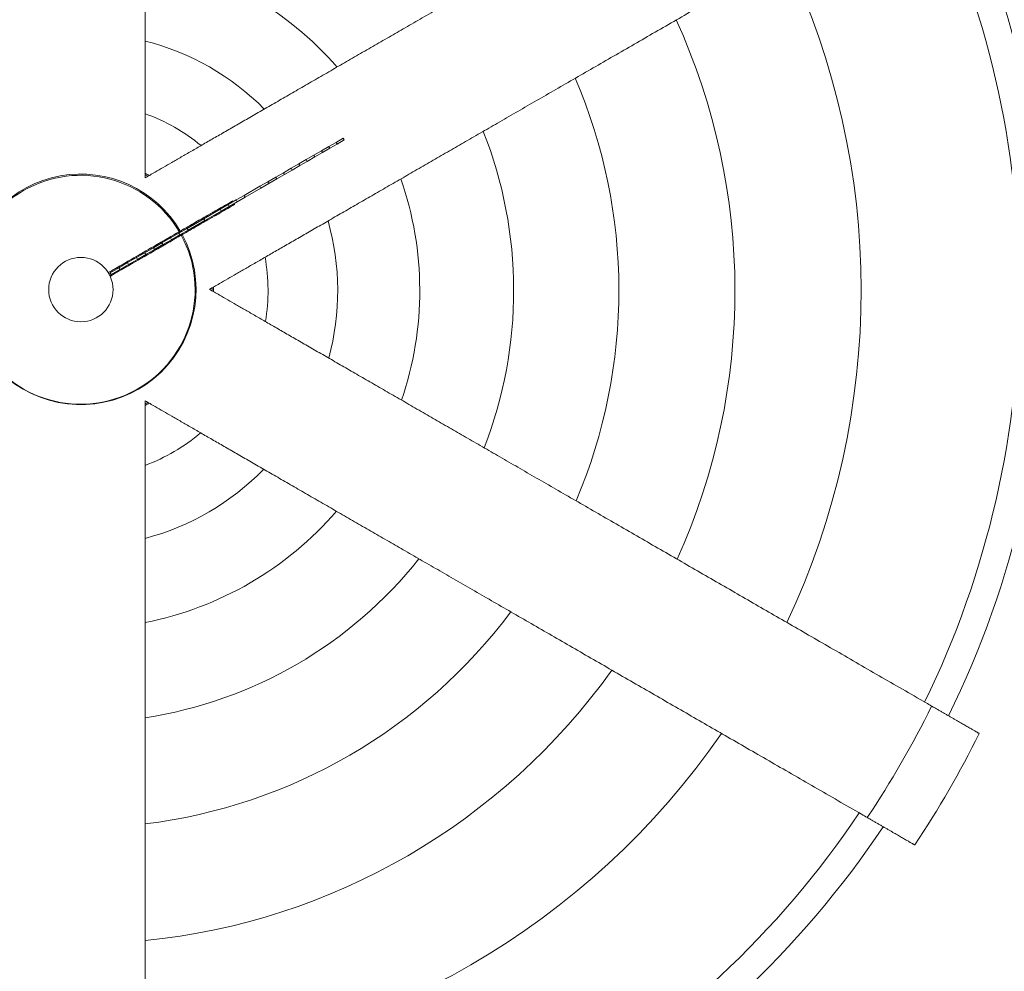
# Model space of a CAD drawing. Units: millimetres. Extents: x 106539 to 118179, y 7146 to 18873.
# Drawn here: x 112575 to 114052, y 12657 to 14086 of the extents above; entities that cross this region are included whole.
import ezdxf

# ---------------------------------------------------------------- set-up
doc = ezdxf.new("R2010")
doc.units = ezdxf.units.MM
doc.header["$MEASUREMENT"] = 0
doc.styles.get("Standard").update_dxf_attribs({"font": 'arial.ttf'})
doc.dimstyles.new('ISO-25', dxfattribs={"dimtxt": 2.5, "dimasz": 2.5, "dimexe": 1.25, "dimexo": 0.625, "dimtad": 1, "dimtxsty": 'Standard', "dimcen": 2.5, "dimadec": 0, "dimazin": 0, "dimtfac": 1, "dimtmove": 0, "dimatfit": 3, "dimfxl": 1, "dimarcsym": 0})

# ---------------------------------------------------------------- blocks, each defined once
blk = doc.blocks.new('*D3')
at = {"color": 0, "lineweight": -2, "transparency": 16777216}
for p, q in [((107127.6, 18391.4), (107127.6, 18512.6)), ((107247.6, 18511.4), (118053.8, 18511.4)), ((118173.8, 18391.4), (118173.8, 18512.6))]:
    blk.add_line(p, q, dxfattribs=at)
at = {"color": 0, "transparency": 16777216}
for points in [[(107247.6, 18531.4), (107247.6, 18491.4), (107127.6, 18511.4)], [(118053.8, 18531.4), (118053.8, 18491.4), (118173.8, 18511.4)]]:
    blk.add_solid(points, dxfattribs=at)
at = {"layer": 'Defpoints', "color": 0, "transparency": 16777216}
for p in [(118173.8, 18511.4), (107127.6, 13667.3), (118173.8, 13673.1)]:
    blk.add_point(p, dxfattribs=at)
at = {"color": 0, "lineweight": 18, "transparency": 16777216, "insert": (112650.7, 18709), "char_height": 250, "attachment_point": 5}
blk.add_mtext('1105', dxfattribs=at)
blk = doc.blocks.new('*D4')
at = {"color": 0, "lineweight": -2, "transparency": 16777216}
for p, q in [((107020.7, 18310.5), (106899.4, 18310.5)), ((106900.7, 18190.5), (106900.7, 7393.5)), ((107020.7, 7273.5), (106899.4, 7273.5))]:
    blk.add_line(p, q, dxfattribs=at)
at = {"color": 0, "transparency": 16777216}
for points in [[(106880.7, 18190.5), (106920.7, 18190.5), (106900.7, 18310.5)], [(106880.7, 7393.5), (106920.7, 7393.5), (106900.7, 7273.5)]]:
    blk.add_solid(points, dxfattribs=at)
at = {"layer": 'Defpoints', "color": 0, "transparency": 16777216}
for p in [(113888.7, 18310.5), (106900.7, 7273.5), (114764.3, 7273.5)]:
    blk.add_point(p, dxfattribs=at)
at = {"color": 0, "lineweight": 18, "transparency": 16777216, "insert": (106703, 12792), "char_height": 250, "attachment_point": 5, "rotation": 90}
blk.add_mtext('1085', dxfattribs=at)

msp = doc.modelspace()

# ---------------------------------------------------------------- linework, layer by layer
at = {"color": 0, "linetype": 'Continuous', "lineweight": 18}
for p, q in [((113049.884, 13901.392), (113039.012, 13895.115)), ((113060.756, 13907.669), (113049.884, 13901.392)), ((113049.884, 13901.392), (113051.416, 13898.739)), ((113051.416, 13898.739), (113062.287, 13905.015)), ((113060.756, 13907.669), (113062.287, 13905.015)), ((113027.821, 13888.654), (113016.629, 13882.192)), ((113018.161, 13879.539), (113029.353, 13886)), ((113039.012, 13895.115), (113027.821, 13888.654)), ((113027.821, 13888.654), (113029.353, 13886)), ((113029.353, 13886), (113040.544, 13892.462)), ((113039.012, 13895.115), (113040.544, 13892.462)), ((113040.544, 13892.462), (113051.416, 13898.739)), ((113005.118, 13875.546), (112993.927, 13869.085)), ((112995.459, 13866.432), (113006.65, 13872.893)), ((113016.629, 13882.192), (113005.118, 13875.546)), ((113005.118, 13875.546), (113006.65, 13872.893)), ((113006.65, 13872.893), (113018.161, 13879.539)), ((113016.629, 13882.192), (113018.161, 13879.539)), ((112970.904, 13855.793), (112959.393, 13849.147)), ((112982.416, 13862.439), (112970.904, 13855.793)), ((112970.904, 13855.793), (112972.436, 13853.14)), ((112972.436, 13853.14), (112983.947, 13859.786)), ((112993.927, 13869.085), (112982.416, 13862.439)), ((112982.416, 13862.439), (112983.947, 13859.786)), ((112983.947, 13859.786), (112995.459, 13866.432)), ((112993.927, 13869.085), (112995.459, 13866.432)), ((112947.562, 13842.316), (112935.731, 13835.486)), ((112959.393, 13849.147), (112947.562, 13842.316)), ((112947.562, 13842.316), (112949.094, 13839.663)), ((112949.094, 13839.663), (112960.925, 13846.494)), ((112959.393, 13849.147), (112960.925, 13846.494)), ((112960.925, 13846.494), (112972.436, 13853.14)), ((112935.731, 13835.486), (112912.069, 13821.825)), ((112913.601, 13819.171), (112937.263, 13832.833)), ((112935.731, 13835.486), (112937.263, 13832.833)), ((112937.263, 13832.833), (112949.094, 13839.663)), ((112900.239, 13814.994), (112888.088, 13807.979)), ((112888.273, 13809.873), (112893.07, 13812.642)), ((112889.62, 13805.326), (112901.77, 13812.341)), ((112893.07, 13812.642), (112894.349, 13813.38)), ((112893.07, 13812.642), (112893.843, 13811.302)), ((112894.349, 13813.38), (112894.669, 13813.565)), ((112894.349, 13813.38), (112895.122, 13812.04)), ((112894.669, 13813.565), (112895.442, 13812.225)), ((112912.069, 13821.825), (112900.239, 13814.994)), ((112900.239, 13814.994), (112901.77, 13812.341)), ((112901.77, 13812.341), (112913.601, 13819.171)), ((112912.069, 13821.825), (112913.601, 13819.171)), ((112875.937, 13800.964), (112851.316, 13786.749)), ((112852.848, 13784.095), (112877.469, 13798.31)), ((112860.775, 13793.996), (112864.292, 13796.027)), ((112864.292, 13796.027), (112865.251, 13796.581)), ((112864.292, 13796.027), (112865.065, 13794.687)), ((112865.251, 13796.581), (112866.21, 13797.134)), ((112865.251, 13796.581), (112866.025, 13795.241)), ((112866.21, 13797.134), (112867.809, 13798.057)), ((112866.21, 13797.134), (112866.984, 13795.794)), ((112867.809, 13798.057), (112868.129, 13798.242)), ((112867.809, 13798.057), (112868.583, 13796.718)), ((112868.129, 13798.242), (112868.449, 13798.427)), ((112868.129, 13798.242), (112868.903, 13796.902)), ((112868.449, 13798.427), (112869.728, 13799.165)), ((112868.449, 13798.427), (112869.222, 13797.087)), ((112869.728, 13799.165), (112872.286, 13800.642)), ((112869.728, 13799.165), (112870.501, 13797.825)), ((112872.286, 13800.642), (112875.164, 13802.304)), ((112872.286, 13800.642), (112873.059, 13799.302)), ((112874.591, 13796.649), (112875.349, 13795.336)), ((112875.164, 13802.304), (112877.722, 13803.78)), ((112875.164, 13802.304), (112875.937, 13800.964)), ((112875.349, 13795.336), (112878.227, 13796.997)), ((112888.088, 13807.979), (112875.937, 13800.964)), ((112875.937, 13800.964), (112877.469, 13798.31)), ((112877.469, 13798.31), (112889.62, 13805.326)), ((112877.469, 13798.31), (112878.227, 13796.997)), ((112877.722, 13803.78), (112880.28, 13805.257)), ((112877.722, 13803.78), (112878.495, 13802.44)), ((112878.227, 13796.997), (112880.785, 13798.474)), ((112880.027, 13799.787), (112880.785, 13798.474)), ((112880.28, 13805.257), (112882.198, 13806.365)), ((112880.28, 13805.257), (112881.053, 13803.917)), ((112880.785, 13798.474), (112883.343, 13799.951)), ((112882.198, 13806.365), (112882.518, 13806.55)), ((112882.198, 13806.365), (112882.972, 13805.025)), ((112882.518, 13806.55), (112884.436, 13807.657)), ((112882.518, 13806.55), (112883.292, 13805.21)), ((112882.585, 13801.264), (112883.343, 13799.951)), ((112883.343, 13799.951), (112885.262, 13801.059)), ((112884.436, 13807.657), (112888.273, 13809.873)), ((112884.436, 13807.657), (112885.21, 13806.317)), ((112884.504, 13802.372), (112885.262, 13801.059)), ((112884.823, 13802.556), (112885.582, 13801.243)), ((112885.262, 13801.059), (112885.582, 13801.243)), ((112885.582, 13801.243), (112887.5, 13802.351)), ((112886.742, 13803.664), (112887.5, 13802.351)), ((112887.5, 13802.351), (112891.337, 13804.566)), ((112888.088, 13807.979), (112889.62, 13805.326)), ((112888.273, 13809.873), (112889.047, 13808.533)), ((112890.579, 13805.879), (112891.337, 13804.566)), ((112891.337, 13804.566), (112896.133, 13807.335)), ((112895.375, 13808.649), (112896.133, 13807.335)), ((112896.133, 13807.335), (112897.412, 13808.074)), ((112896.654, 13809.387), (112897.412, 13808.074)), ((112896.974, 13809.572), (112897.732, 13808.258)), ((112897.412, 13808.074), (112897.732, 13808.258)), ((112851.316, 13786.749), (112826.375, 13772.349)), ((112827.907, 13769.696), (112852.848, 13784.095)), ((112837.113, 13780.335), (112839.031, 13781.443)), ((112839.031, 13781.443), (112844.147, 13784.396)), ((112839.031, 13781.443), (112839.805, 13780.103)), ((112844.147, 13784.396), (112847.345, 13786.242)), ((112844.147, 13784.396), (112844.921, 13783.056)), ((112847.345, 13786.242), (112849.903, 13787.719)), ((112847.345, 13786.242), (112848.118, 13784.902)), ((112849.65, 13782.249), (112850.408, 13780.936)), ((112849.903, 13787.719), (112852.141, 13789.012)), ((112849.903, 13787.719), (112850.676, 13786.379)), ((112850.408, 13780.936), (112852.967, 13782.413)), ((112851.316, 13786.749), (112852.848, 13784.095)), ((112852.141, 13789.012), (112854.379, 13790.304)), ((112852.141, 13789.012), (112852.915, 13787.672)), ((112852.208, 13783.726), (112852.967, 13782.413)), ((112852.967, 13782.413), (112855.205, 13783.705)), ((112854.379, 13790.304), (112856.618, 13791.596)), ((112854.379, 13790.304), (112855.153, 13788.964)), ((112854.447, 13785.018), (112855.205, 13783.705)), ((112855.205, 13783.705), (112857.443, 13784.997)), ((112856.618, 13791.596), (112860.775, 13793.996)), ((112856.618, 13791.596), (112857.391, 13790.256)), ((112856.685, 13786.311), (112857.443, 13784.997)), ((112857.443, 13784.997), (112859.681, 13786.29)), ((112858.923, 13787.603), (112859.681, 13786.29)), ((112859.681, 13786.29), (112863.838, 13788.69)), ((112860.775, 13793.996), (112861.548, 13792.656)), ((112863.08, 13790.003), (112863.838, 13788.69)), ((112863.838, 13788.69), (112867.355, 13790.72)), ((112866.597, 13792.034), (112867.355, 13790.72)), ((112867.355, 13790.72), (112868.315, 13791.274)), ((112867.557, 13792.587), (112868.315, 13791.274)), ((112868.315, 13791.274), (112869.274, 13791.828)), ((112868.516, 13793.141), (112869.274, 13791.828)), ((112869.274, 13791.828), (112870.873, 13792.751)), ((112870.115, 13794.064), (112870.873, 13792.751)), ((112870.434, 13794.249), (112871.193, 13792.936)), ((112870.754, 13794.434), (112871.512, 13793.12)), ((112870.873, 13792.751), (112871.193, 13792.936)), ((112871.193, 13792.936), (112871.512, 13793.12)), ((112871.512, 13793.12), (112872.791, 13793.859)), ((112872.033, 13795.172), (112872.791, 13793.859)), ((112872.791, 13793.859), (112875.349, 13795.336)), ((112810.573, 13765.012), (112813.451, 13766.674)), ((112813.451, 13766.674), (112814.73, 13767.412)), ((112813.451, 13766.674), (112814.224, 13765.334)), ((112826.375, 13772.349), (112813.905, 13765.149)), ((112814.73, 13767.412), (112815.689, 13767.966)), ((112814.73, 13767.412), (112815.503, 13766.072)), ((112815.436, 13762.496), (112827.907, 13769.696)), ((112815.689, 13767.966), (112816.009, 13768.151)), ((112815.689, 13767.966), (112816.463, 13766.626)), ((112816.009, 13768.151), (112816.329, 13768.335)), ((112816.009, 13768.151), (112816.782, 13766.811)), ((112816.329, 13768.335), (112817.927, 13769.258)), ((112816.329, 13768.335), (112817.102, 13766.995)), ((112817.927, 13769.258), (112821.764, 13771.474)), ((112817.927, 13769.258), (112818.701, 13767.918)), ((112821.764, 13771.474), (112824.962, 13773.32)), ((112821.764, 13771.474), (112822.538, 13770.134)), ((112824.07, 13767.48), (112824.828, 13766.167)), ((112824.828, 13766.167), (112828.026, 13768.013)), ((112824.962, 13773.32), (112827.84, 13774.981)), ((112824.962, 13773.32), (112825.736, 13771.98)), ((112826.375, 13772.349), (112827.907, 13769.696)), ((112827.267, 13769.326), (112828.026, 13768.013)), ((112827.84, 13774.981), (112830.078, 13776.273)), ((112827.84, 13774.981), (112828.613, 13773.641)), ((112828.026, 13768.013), (112830.903, 13769.675)), ((112830.078, 13776.273), (112831.677, 13777.196)), ((112830.078, 13776.273), (112830.852, 13774.933)), ((112830.145, 13770.988), (112830.903, 13769.675)), ((112830.903, 13769.675), (112833.142, 13770.967)), ((112831.677, 13777.196), (112832.316, 13777.566)), ((112831.677, 13777.196), (112832.45, 13775.856)), ((112832.316, 13777.566), (112832.636, 13777.75)), ((112832.316, 13777.566), (112833.09, 13776.226)), ((112832.383, 13772.28), (112833.142, 13770.967)), ((112832.636, 13777.75), (112832.956, 13777.935)), ((112832.636, 13777.75), (112833.41, 13776.41)), ((112832.956, 13777.935), (112833.276, 13778.12)), ((112832.956, 13777.935), (112833.729, 13776.595)), ((112833.142, 13770.967), (112834.74, 13771.89)), ((112833.276, 13778.12), (112834.084, 13778.586)), ((112833.276, 13778.12), (112834.049, 13776.78)), ((112833.982, 13773.203), (112834.74, 13771.89)), ((112834.084, 13778.586), (112834.555, 13778.858)), ((112834.858, 13777.246), (112834.084, 13778.586)), ((112834.555, 13778.858), (112837.113, 13780.335)), ((112834.555, 13778.858), (112835.328, 13777.518)), ((112834.622, 13773.573), (112835.38, 13772.259)), ((112834.74, 13771.89), (112835.38, 13772.259)), ((112834.942, 13773.757), (112835.7, 13772.444)), ((112835.261, 13773.942), (112836.019, 13772.628)), ((112835.38, 13772.259), (112835.7, 13772.444)), ((112835.581, 13774.126), (112836.339, 13772.813)), ((112835.7, 13772.444), (112836.019, 13772.628)), ((112836.019, 13772.628), (112836.339, 13772.813)), ((112836.339, 13772.813), (112837.148, 13773.28)), ((112837.148, 13773.28), (112836.389, 13774.593)), ((112836.86, 13774.865), (112837.618, 13773.552)), ((112837.113, 13780.335), (112837.886, 13778.995)), ((112837.148, 13773.28), (112837.618, 13773.552)), ((112837.618, 13773.552), (112840.176, 13775.028)), ((112839.418, 13776.342), (112840.176, 13775.028)), ((112840.176, 13775.028), (112842.095, 13776.136)), ((112841.337, 13777.449), (112842.095, 13776.136)), ((112842.095, 13776.136), (112847.211, 13779.09)), ((112846.453, 13780.403), (112847.211, 13779.09)), ((112847.211, 13779.09), (112850.408, 13780.936)), ((112785.632, 13750.613), (112787.231, 13751.536)), ((112787.231, 13751.536), (112788.51, 13752.274)), ((112787.231, 13751.536), (112788.004, 13750.196)), ((112788.51, 13752.274), (112789.789, 13753.012)), ((112788.51, 13752.274), (112789.283, 13750.934)), ((112801.434, 13757.949), (112788.644, 13750.565)), ((112789.789, 13753.012), (112792.027, 13754.305)), ((112789.789, 13753.012), (112790.562, 13751.672)), ((112790.176, 13747.912), (112802.966, 13755.296)), ((112792.027, 13754.305), (112794.585, 13755.782)), ((112792.027, 13754.305), (112792.801, 13752.965)), ((112794.585, 13755.782), (112795.544, 13756.335)), ((112794.585, 13755.782), (112795.359, 13754.442)), ((112795.544, 13756.335), (112796.184, 13756.705)), ((112795.544, 13756.335), (112796.318, 13754.995)), ((112796.184, 13756.705), (112796.504, 13756.889)), ((112796.184, 13756.705), (112796.958, 13755.365)), ((112796.504, 13756.889), (112797.783, 13757.628)), ((112796.504, 13756.889), (112797.277, 13755.549)), ((112796.891, 13751.788), (112797.649, 13750.475)), ((112797.783, 13757.628), (112802.259, 13760.212)), ((112797.783, 13757.628), (112798.556, 13756.288)), ((112797.85, 13752.342), (112798.608, 13751.029)), ((112798.489, 13752.711), (112799.248, 13751.398)), ((112798.809, 13752.896), (112799.567, 13751.583)), ((112799.248, 13751.398), (112799.567, 13751.583)), ((112799.567, 13751.583), (112800.846, 13752.321)), ((112800.088, 13753.635), (112800.846, 13752.321)), ((112800.846, 13752.321), (112805.323, 13754.906)), ((112813.905, 13765.149), (112801.434, 13757.949)), ((112801.434, 13757.949), (112802.966, 13755.296)), ((112802.259, 13760.212), (112806.736, 13762.797)), ((112802.259, 13760.212), (112803.033, 13758.872)), ((112802.966, 13755.296), (112815.436, 13762.496)), ((112804.565, 13756.219), (112805.323, 13754.906)), ((112805.323, 13754.906), (112809.8, 13757.49)), ((112806.736, 13762.797), (112810.573, 13765.012)), ((112806.736, 13762.797), (112807.51, 13761.457)), ((112809.041, 13758.804), (112809.8, 13757.49)), ((112809.8, 13757.49), (112813.637, 13759.706)), ((112810.573, 13765.012), (112811.347, 13763.672)), ((112812.878, 13761.019), (112813.637, 13759.706)), ((112813.637, 13759.706), (112816.514, 13761.367)), ((112813.905, 13765.149), (112815.436, 13762.496)), ((112815.756, 13762.68), (112816.514, 13761.367)), ((112816.514, 13761.367), (112817.793, 13762.106)), ((112817.035, 13763.419), (112817.793, 13762.106)), ((112817.793, 13762.106), (112818.753, 13762.659)), ((112817.994, 13763.973), (112818.753, 13762.659)), ((112818.314, 13764.157), (112819.072, 13762.844)), ((112818.634, 13764.342), (112819.392, 13763.029)), ((112818.753, 13762.659), (112819.072, 13762.844)), ((112819.072, 13762.844), (112819.392, 13763.029)), ((112819.392, 13763.029), (112820.991, 13763.952)), ((112820.233, 13765.265), (112820.991, 13763.952)), ((112820.991, 13763.952), (112824.828, 13766.167)), ((112760.371, 13736.028), (112764.528, 13738.428)), ((112775.854, 13743.18), (112763.064, 13735.796)), ((112764.528, 13738.428), (112768.365, 13740.644)), ((112764.528, 13738.428), (112765.302, 13737.088)), ((112764.595, 13733.143), (112777.386, 13740.527)), ((112768.365, 13740.644), (112772.202, 13742.859)), ((112768.365, 13740.644), (112769.139, 13739.304)), ((112771.429, 13735.337), (112775.266, 13737.552)), ((112772.202, 13742.859), (112775.4, 13744.705)), ((112772.202, 13742.859), (112772.976, 13741.519)), ((112774.508, 13738.866), (112775.266, 13737.552)), ((112775.266, 13737.552), (112778.464, 13739.399)), ((112775.4, 13744.705), (112777.318, 13745.813)), ((112775.4, 13744.705), (112776.173, 13743.365)), ((112788.644, 13750.565), (112775.854, 13743.18)), ((112775.854, 13743.18), (112777.386, 13740.527)), ((112777.318, 13745.813), (112777.958, 13746.182)), ((112777.318, 13745.813), (112778.092, 13744.473)), ((112777.386, 13740.527), (112790.176, 13747.912)), ((112777.705, 13740.712), (112778.464, 13739.399)), ((112777.958, 13746.182), (112778.917, 13746.736)), ((112777.958, 13746.182), (112778.732, 13744.842)), ((112778.464, 13739.399), (112780.382, 13740.506)), ((112778.917, 13746.736), (112779.237, 13746.92)), ((112778.917, 13746.736), (112779.691, 13745.396)), ((112779.237, 13746.92), (112779.557, 13747.105)), ((112779.237, 13746.92), (112780.011, 13745.58)), ((112779.557, 13747.105), (112781.795, 13748.397)), ((112779.557, 13747.105), (112780.33, 13745.765)), ((112779.624, 13741.819), (112780.382, 13740.506)), ((112780.263, 13742.189), (112781.022, 13740.875)), ((112780.382, 13740.506), (112781.022, 13740.875)), ((112781.022, 13740.875), (112781.981, 13741.429)), ((112781.223, 13742.743), (112781.981, 13741.429)), ((112781.542, 13742.927), (112782.301, 13741.614)), ((112781.795, 13748.397), (112783.714, 13749.505)), ((112781.795, 13748.397), (112782.569, 13747.057)), ((112781.862, 13743.112), (112782.62, 13741.798)), ((112781.981, 13741.429), (112782.301, 13741.614)), ((112782.301, 13741.614), (112782.62, 13741.798)), ((112782.62, 13741.798), (112784.859, 13743.091)), ((112783.714, 13749.505), (112785.632, 13750.613)), ((112783.714, 13749.505), (112784.487, 13748.165)), ((112784.1, 13744.404), (112784.859, 13743.091)), ((112784.859, 13743.091), (112786.777, 13744.198)), ((112785.632, 13750.613), (112786.406, 13749.273)), ((112786.019, 13745.512), (112786.777, 13744.198)), ((112786.777, 13744.198), (112788.696, 13745.306)), ((112787.937, 13746.619), (112788.696, 13745.306)), ((112788.644, 13750.565), (112790.176, 13747.912)), ((112788.696, 13745.306), (112790.294, 13746.229)), ((112789.536, 13747.542), (112790.294, 13746.229)), ((112790.294, 13746.229), (112791.574, 13746.968)), ((112790.815, 13748.281), (112791.574, 13746.968)), ((112791.574, 13746.968), (112792.853, 13747.706)), ((112792.094, 13749.019), (112792.853, 13747.706)), ((112792.853, 13747.706), (112795.091, 13748.998)), ((112794.333, 13750.312), (112795.091, 13748.998)), ((112795.091, 13748.998), (112797.649, 13750.475)), ((112797.649, 13750.475), (112798.608, 13751.029)), ((112798.608, 13751.029), (112799.248, 13751.398)), ((112735.43, 13721.629), (112737.669, 13722.921)), ((112750.273, 13728.412), (112737.163, 13720.842)), ((112737.669, 13722.921), (112742.465, 13725.69)), ((112737.669, 13722.921), (112738.442, 13721.581)), ((112738.695, 13718.189), (112751.805, 13725.758)), ((112742.465, 13725.69), (112746.622, 13728.09)), ((112742.465, 13725.69), (112743.239, 13724.35)), ((112745.529, 13720.384), (112749.686, 13722.784)), ((112746.622, 13728.09), (112750.139, 13730.121)), ((112746.622, 13728.09), (112747.396, 13726.75)), ((112748.927, 13724.097), (112749.686, 13722.784)), ((112749.686, 13722.784), (112753.203, 13724.814)), ((112750.139, 13730.121), (112753.017, 13731.782)), ((112750.139, 13730.121), (112750.913, 13728.781)), ((112763.064, 13735.796), (112750.273, 13728.412)), ((112750.273, 13728.412), (112751.805, 13725.758)), ((112751.805, 13725.758), (112764.595, 13733.143)), ((112752.445, 13726.128), (112753.203, 13724.814)), ((112753.017, 13731.782), (112756.215, 13733.628)), ((112753.017, 13731.782), (112753.791, 13730.442)), ((112753.203, 13724.814), (112756.081, 13726.476)), ((112755.322, 13727.789), (112756.081, 13726.476)), ((112756.081, 13726.476), (112759.278, 13728.322)), ((112756.215, 13733.628), (112757.174, 13734.182)), ((112756.215, 13733.628), (112756.988, 13732.288)), ((112757.174, 13734.182), (112758.133, 13734.736)), ((112757.174, 13734.182), (112757.947, 13732.842)), ((112758.133, 13734.736), (112758.773, 13735.105)), ((112758.133, 13734.736), (112758.907, 13733.396)), ((112758.52, 13729.635), (112759.278, 13728.322)), ((112758.773, 13735.105), (112759.092, 13735.29)), ((112758.773, 13735.105), (112759.546, 13733.765)), ((112759.092, 13735.29), (112759.412, 13735.474)), ((112759.092, 13735.29), (112759.866, 13733.95)), ((112759.278, 13728.322), (112760.237, 13728.876)), ((112759.412, 13735.474), (112759.732, 13735.659)), ((112759.412, 13735.474), (112760.186, 13734.134)), ((112759.479, 13730.189), (112760.237, 13728.876)), ((112759.732, 13735.659), (112760.371, 13736.028)), ((112759.732, 13735.659), (112760.505, 13734.319)), ((112760.237, 13728.876), (112761.197, 13729.43)), ((112760.371, 13736.028), (112761.145, 13734.688)), ((112760.439, 13730.743), (112761.197, 13729.43)), ((112761.078, 13731.112), (112761.836, 13729.799)), ((112761.197, 13729.43), (112761.836, 13729.799)), ((112761.398, 13731.297), (112762.156, 13729.983)), ((112761.718, 13731.481), (112762.476, 13730.168)), ((112761.836, 13729.799), (112762.156, 13729.983)), ((112762.037, 13731.666), (112762.796, 13730.353)), ((112762.156, 13729.983), (112762.476, 13730.168)), ((112762.476, 13730.168), (112762.796, 13730.353)), ((112762.677, 13732.035), (112763.435, 13730.722)), ((112762.796, 13730.353), (112763.435, 13730.722)), ((112763.064, 13735.796), (112764.595, 13733.143)), ((112763.435, 13730.722), (112767.592, 13733.122)), ((112766.834, 13734.435), (112767.592, 13733.122)), ((112767.592, 13733.122), (112771.429, 13735.337)), ((112770.671, 13736.65), (112771.429, 13735.337)), ((112708.251, 13705.937), (112710.809, 13707.414)), ((112710.809, 13707.414), (112713.048, 13708.706)), ((112710.809, 13707.414), (112711.583, 13706.074)), ((112724.053, 13713.273), (112710.943, 13705.704)), ((112712.475, 13703.051), (112725.585, 13710.62)), ((112713.048, 13708.706), (112721.681, 13713.69)), ((112713.048, 13708.706), (112713.821, 13707.366)), ((112716.111, 13703.399), (112724.745, 13708.384)), ((112721.681, 13713.69), (112724.559, 13715.352)), ((112721.681, 13713.69), (112722.455, 13712.35)), ((112723.986, 13709.697), (112724.745, 13708.384)), ((112737.163, 13720.842), (112724.053, 13713.273)), ((112724.053, 13713.273), (112725.585, 13710.62)), ((112724.559, 13715.352), (112730.314, 13718.675)), ((112724.559, 13715.352), (112725.332, 13714.012)), ((112724.745, 13708.384), (112727.622, 13710.045)), ((112725.585, 13710.62), (112738.695, 13718.189)), ((112726.864, 13711.359), (112727.622, 13710.045)), ((112727.622, 13710.045), (112733.378, 13713.368)), ((112730.314, 13718.675), (112732.872, 13720.152)), ((112730.314, 13718.675), (112731.088, 13717.335)), ((112732.62, 13714.682), (112733.378, 13713.368)), ((112732.872, 13720.152), (112735.43, 13721.629)), ((112732.872, 13720.152), (112733.646, 13718.812)), ((112733.378, 13713.368), (112735.936, 13714.845)), ((112735.178, 13716.159), (112735.936, 13714.845)), ((112735.43, 13721.629), (112736.204, 13720.289)), ((112735.936, 13714.845), (112738.494, 13716.322)), ((112737.163, 13720.842), (112738.695, 13718.189)), ((112737.736, 13717.635), (112738.494, 13716.322)), ((112738.494, 13716.322), (112740.732, 13717.614)), ((112739.974, 13718.928), (112740.732, 13717.614)), ((112740.732, 13717.614), (112745.529, 13720.384)), ((112744.771, 13721.697), (112745.529, 13720.384)), ((112708.102, 13705.851), (112708.251, 13705.937)), ((112708.251, 13705.937), (112709.025, 13704.597)), ((112710.943, 13705.704), (112708.897, 13704.523)), ((112710.345, 13701.821), (112712.475, 13703.051)), ((112710.557, 13701.944), (112711.315, 13700.63)), ((112710.943, 13705.704), (112712.475, 13703.051)), ((112710.999, 13700.448), (112711.315, 13700.63)), ((112711.315, 13700.63), (112713.873, 13702.107)), ((112713.115, 13703.42), (112713.873, 13702.107)), ((112713.873, 13702.107), (112716.111, 13703.399)), ((112715.353, 13704.713), (112716.111, 13703.399))]:
    msp.add_line(p, q, dxfattribs=at)
msp.add_circle((112667.06, 13680.369), 48.309, dxfattribs=at)
for centre, radius, start, end in [((112666.838, 13678.887), 1449.854, 333.887306, 26.245255), ((112666.838, 13678.887), 1408.533, 334.00153, 26.134938), ((112666.838, 13678.887), 1170.716, 334.816149, 25.348214), ((112668.511, 13679.853), 508.594, 41.143206, 79.240841), ((112666.838, 13678.887), 981.41, 335.748017, 24.448336), ((112668.511, 13679.853), 385.526, 44.770903, 75.742911), ((112666.838, 13678.887), 807.353, 336.992863, 23.246381), ((112668.511, 13679.853), 281.016, 50.473402, 70.25331), ((112666.838, 13678.887), 649.466, 338.704732, 21.593859), ((112668.511, 13679.853), 199.253, 59.557741, 61.542748), ((112666.838, 13680.819), 172.99, 30.346252, 240), ((112666.675, 13680.146), 171.774, 30.516097, 28.472113), ((112668.511, 13679.853), 197.151, 59.904909, 61.211005), ((112666.838, 13678.887), 508.594, 341.143206, 19.240841), ((112666.838, 13678.887), 385.526, 344.770903, 15.742911), ((112666.838, 13680.819), 172.99, 240, 28.316587), ((112666.838, 13678.887), 281.016, 350.473402, 10.25331), ((112666.838, 13678.887), 197.151, 359.904909, 1.211005), ((112666.838, 13678.887), 199.253, 359.557741, 1.542748), ((112665.164, 13679.853), 197.151, 299.904909, 301.211005), ((112665.164, 13679.853), 199.253, 299.557741, 301.542748), ((112665.164, 13679.853), 281.016, 290.473402, 310.25331), ((112665.164, 13679.853), 385.526, 284.770903, 315.742911), ((112665.164, 13679.853), 508.594, 281.143206, 319.240841), ((112665.164, 13679.853), 649.466, 278.704732, 321.593859), ((112665.164, 13679.853), 807.353, 276.992863, 323.246381), ((112665.164, 13679.853), 981.41, 275.748017, 324.448336), ((112666.838, 13680.819), 1421.435, 326.102464, 333.897536), ((112665.164, 13679.853), 1170.716, 274.816149, 325.348214), ((112666.838, 13680.819), 1503.694, 326.315982, 333.684018), ((112665.164, 13679.853), 1408.533, 274.00153, 326.134938), ((112665.164, 13679.853), 1449.854, 273.887306, 326.245255)]:
    msp.add_arc(centre, radius, start, end, dxfattribs=at)
at = {"lineweight": 18}
msp.add_open_spline([(116435.364, 7980.82), (116885.196, 8266.753), (117798.532, 9210.192), (116606.169, 10309.079), (116306.404, 12057.654), (117934.247, 12027.57), (118194.068, 13064.204), (118168.762, 13679.298), (118195.18, 14294.097), (117916.307, 15333.77), (116637.831, 15296.195), (116269.283, 16343.04), (115886.262, 17706.069), (113967.489, 18709.164), (112326.793, 17499.261), (111063.801, 17960.043), (110161.146, 17928.927), (109448.369, 17945.54), (107997.369, 17621.753), (108721.126, 15847.094), (107443.029, 15194.329), (107102.263, 14308.658), (107133.264, 13686.28), (107105.413, 13078.671), (107390.298, 12035.226), (108743.915, 12090.766), (109120.207, 10665.986), (107757.607, 9646.701), (108866.353, 8586.826), (109520.951, 8236.579), (110150.978, 7846.936), (111614.155, 7346.829), (111867.024, 9510.136), (113704.058, 8677.172), (113957.823, 6981.63), (115433.624, 7371.726), (116078.59, 7780.934), (116314.989, 7904.305), (116435.364, 7980.82)], degree=3, knots=[0, 0, 0, 0, 1530.73372946, 2947.54681271, 4302.7880644, 5450.83836149, 6598.88865859, 6961.70943307, 7323.59774463, 8471.64804173, 9619.69833882, 10354.81423428, 11502.86453138, 13989.4143095, 15137.46460659, 17186.99392555, 17587.51164692, 17840.35714284, 19371.0908723, 20787.90395555, 21935.22892615, 23083.27922325, 23437.51231189, 23794.82661049, 24942.87690758, 26090.92720468, 27055.40396935, 28472.21705261, 30002.95078207, 30382.37821241, 30752.95201192, 32284.05569745, 33700.8687807, 35073.12651717, 36489.93960042, 38020.67332988, 38427.38154058, 38837.00564141, 38837.00564141, 38837.00564141, 38837.00564141], dxfattribs=at)
at = {"color": 0, "linetype": 'Continuous', "lineweight": 18}
for points, knots in [([(112763.456, 15098.967), (112763.456, 15095.758), (112763.456, 15092.553), (112763.456, 15075.642), (112763.456, 15061.989), (112763.456, 15034.838), (112763.456, 15021.34), (112763.456, 14994.542), (112763.456, 14981.241), (112763.456, 14954.878), (112763.456, 14941.815), (112763.456, 14915.967), (112763.456, 14903.182), (112763.456, 14877.929), (112763.456, 14865.461), (112763.456, 14840.878), (112763.456, 14828.764), (112763.456, 14804.848), (112763.456, 14792.769), (112763.456, 14768.503), (112763.456, 14756.314), (112763.456, 14731.876), (112763.456, 14719.626), (112763.456, 14695.114), (112763.456, 14682.851), (112763.456, 14658.36), (112763.456, 14646.131), (112763.456, 14621.75), (112763.456, 14609.599), (112763.456, 14585.416), (112763.456, 14573.385), (112763.456, 14549.484), (112763.456, 14537.614), (112763.456, 14514.074), (112763.456, 14502.402), (112763.456, 14479.292), (112763.456, 14467.853), (112763.456, 14445.243), (112763.456, 14434.072), (112763.456, 14412.029), (112763.456, 14401.157), (112763.456, 14379.741), (112763.456, 14369.198), (112763.456, 14348.467), (112763.456, 14338.279), (112763.456, 14318.283), (112763.456, 14308.475), (112763.456, 14289.262), (112763.456, 14279.856), (112763.456, 14261.27), (112763.456, 14251.879), (112763.456, 14233.143), (112763.456, 14223.799), (112763.456, 14205.202), (112763.456, 14195.949), (112763.456, 14177.577), (112763.456, 14168.458), (112763.456, 14150.391), (112763.456, 14141.443), (112763.456, 14123.753), (112763.456, 14115.012), (112763.456, 14097.767), (112763.456, 14089.265), (112763.456, 14072.527), (112763.456, 14064.291), (112763.456, 14048.113), (112763.456, 14040.17), (112763.456, 14024.596), (112763.456, 14016.965), (112763.456, 14002.036), (112763.456, 13994.737), (112763.456, 13980.487), (112763.456, 13973.535), (112763.456, 13959.991), (112763.456, 13953.398), (112763.456, 13940.581), (112763.456, 13934.355), (112763.456, 13922.278), (112763.456, 13916.426), (112763.456, 13905.098), (112763.456, 13899.622), (112763.456, 13889.371), (112763.456, 13884.46), (112763.456, 13874.773), (112763.456, 13869.996), (112763.456, 13859.456), (112763.456, 13853.738), (112763.456, 13848.167)], [2898.41819326, 2898.41819326, 2898.41819326, 2898.41819326, 2907.77844272, 2907.77844272, 2947.84730811, 2947.84730811, 2987.91617351, 2987.91617351, 3027.9850389, 3027.9850389, 3068.05390429, 3068.05390429, 3108.12276969, 3108.12276969, 3148.19163508, 3148.19163508, 3188.26050048, 3188.26050048, 3228.59254252, 3228.59254252, 3268.92458456, 3268.92458456, 3309.25662661, 3309.25662661, 3349.58866865, 3349.58866865, 3389.92071069, 3389.92071069, 3430.25275274, 3430.25275274, 3470.58479478, 3470.58479478, 3510.91683682, 3510.91683682, 3551.24887887, 3551.24887887, 3591.58092091, 3591.58092091, 3631.91296296, 3631.91296296, 3672.245005, 3672.245005, 3712.57704704, 3712.57704704, 3752.90908909, 3752.90908909, 3793.24113113, 3793.24113113, 3833.57317317, 3833.57317317, 3874.77041499, 3874.77041499, 3915.96765682, 3915.96765682, 3957.16489864, 3957.16489864, 3998.36214046, 3998.36214046, 4039.55938228, 4039.55938228, 4080.7566241, 4080.7566241, 4121.95386592, 4121.95386592, 4163.15110774, 4163.15110774, 4204.34834956, 4204.34834956, 4245.54559138, 4245.54559138, 4286.7428332, 4286.7428332, 4327.94007502, 4327.94007502, 4369.13731684, 4369.13731684, 4410.33455866, 4410.33455866, 4451.53180049, 4451.53180049, 4492.72904231, 4492.72904231, 4531.39150691, 4531.39150691, 4570.05397151, 4570.05397151, 4618.1566183, 4618.1566183, 4618.1566183, 4618.1566183]), ([(112763.456, 13848.167), (112768.28, 13850.952), (112773.232, 13853.812), (112782.36, 13859.081), (112786.497, 13861.47), (112794.887, 13866.314), (112799.14, 13868.769), (112808.017, 13873.895), (112812.76, 13876.633), (112822.57, 13882.297), (112827.638, 13885.223), (112838.097, 13891.261), (112843.488, 13894.374), (112854.589, 13900.783), (112860.298, 13904.079), (112872.028, 13910.851), (112878.048, 13914.327), (112890.39, 13921.452), (112896.71, 13925.102), (112909.639, 13932.566), (112916.248, 13936.382), (112929.735, 13944.168), (112936.614, 13948.14), (112950.625, 13956.229), (112957.757, 13960.347), (112972.253, 13968.716), (112979.616, 13972.967), (112994.55, 13981.589), (113002.12, 13985.96), (113017.44, 13994.805), (113025.189, 13999.279), (113040.836, 14008.313), (113048.734, 14012.872), (113064.644, 14022.058), (113072.657, 14026.685), (113088.762, 14035.983), (113096.855, 14040.655), (113113.08, 14050.023), (113121.214, 14054.719), (113137.31, 14064.012), (113145.455, 14068.715), (113162.094, 14078.321), (113170.588, 14083.225), (113187.905, 14093.223), (113196.728, 14098.317), (113214.682, 14108.683), (113223.813, 14113.954), (113242.359, 14124.662), (113251.774, 14130.098), (113270.864, 14141.12), (113280.539, 14146.705), (113300.12, 14158.01), (113310.026, 14163.73), (113330.04, 14175.285), (113340.148, 14181.121), (113360.535, 14192.891), (113370.815, 14198.826), (113391.513, 14210.776), (113401.933, 14216.792), (113422.875, 14228.883), (113433.399, 14234.959), (113454.513, 14247.149), (113465.104, 14253.264), (113486.314, 14265.509), (113496.933, 14271.641), (113518.162, 14283.897), (113528.77, 14290.021), (113549.934, 14302.241), (113560.49, 14308.335), (113581.506, 14320.468), (113591.965, 14326.507), (113612.678, 14338.466), (113623.169, 14344.523), (113644.458, 14356.814), (113655.256, 14363.048), (113677.126, 14375.675), (113688.198, 14382.067), (113710.583, 14394.991), (113721.895, 14401.522), (113744.727, 14414.704), (113756.246, 14421.355), (113779.454, 14434.754), (113791.143, 14441.503), (113814.656, 14455.078), (113826.48, 14461.904), (113841.126, 14470.36), (113843.902, 14471.963), (113846.68, 14473.567)], [5604.50033312, 5604.50033312, 5604.50033312, 5604.50033312, 5652.6029804, 5652.6029804, 5691.265445, 5691.265445, 5729.92790961, 5729.92790961, 5771.12515143, 5771.12515143, 5812.32239325, 5812.32239325, 5853.51963507, 5853.51963507, 5894.71687689, 5894.71687689, 5935.91411871, 5935.91411871, 5977.11136053, 5977.11136053, 6018.30860235, 6018.30860235, 6059.50584417, 6059.50584417, 6100.70308599, 6100.70308599, 6141.90032781, 6141.90032781, 6183.09756963, 6183.09756963, 6224.29481145, 6224.29481145, 6265.49205328, 6265.49205328, 6306.6892951, 6306.6892951, 6347.88653692, 6347.88653692, 6389.08377874, 6389.08377874, 6429.41582078, 6429.41582078, 6469.74786283, 6469.74786283, 6510.07990487, 6510.07990487, 6550.41194691, 6550.41194691, 6590.74398896, 6590.74398896, 6631.076031, 6631.076031, 6671.40807304, 6671.40807304, 6711.74011509, 6711.74011509, 6752.07215713, 6752.07215713, 6792.40419917, 6792.40419917, 6832.73624122, 6832.73624122, 6873.06828326, 6873.06828326, 6913.40032531, 6913.40032531, 6953.73236735, 6953.73236735, 6994.06440939, 6994.06440939, 7034.39645144, 7034.39645144, 7074.46531683, 7074.46531683, 7114.53418222, 7114.53418222, 7154.60304762, 7154.60304762, 7194.67191301, 7194.67191301, 7234.74077841, 7234.74077841, 7274.8096438, 7274.8096438, 7314.87850919, 7314.87850919, 7324.23875865, 7324.23875865, 7324.23875865, 7324.23875865]), ([(113943.298, 14306.219), (113940.52, 14304.615), (113937.744, 14303.012), (113923.098, 14294.557), (113911.275, 14287.73), (113887.762, 14274.155), (113876.072, 14267.406), (113852.864, 14254.007), (113841.345, 14247.356), (113818.514, 14234.175), (113807.201, 14227.643), (113784.816, 14214.719), (113773.744, 14208.327), (113751.874, 14195.7), (113741.076, 14189.466), (113719.787, 14177.175), (113709.296, 14171.118), (113688.584, 14159.16), (113678.124, 14153.121), (113657.108, 14140.987), (113646.552, 14134.893), (113625.388, 14122.674), (113614.78, 14116.549), (113593.552, 14104.293), (113582.932, 14098.162), (113561.722, 14085.916), (113551.131, 14079.801), (113530.017, 14067.611), (113519.493, 14061.535), (113498.551, 14049.444), (113488.132, 14043.429), (113467.433, 14031.478), (113457.153, 14025.543), (113436.767, 14013.773), (113426.658, 14007.937), (113406.644, 13996.382), (113396.738, 13990.662), (113377.157, 13979.357), (113367.483, 13973.772), (113348.393, 13962.75), (113338.977, 13957.314), (113320.431, 13946.606), (113311.3, 13941.335), (113293.346, 13930.969), (113284.523, 13925.875), (113267.206, 13915.877), (113258.713, 13910.973), (113242.073, 13901.367), (113233.928, 13896.664), (113217.832, 13887.371), (113209.699, 13882.675), (113193.473, 13873.307), (113185.381, 13868.635), (113169.275, 13859.337), (113161.262, 13854.71), (113145.352, 13845.524), (113137.454, 13840.965), (113121.807, 13831.931), (113114.058, 13827.457), (113098.739, 13818.612), (113091.168, 13814.242), (113076.234, 13805.62), (113068.871, 13801.368), (113054.375, 13792.999), (113047.243, 13788.881), (113033.233, 13780.792), (113026.353, 13776.821), (113012.866, 13769.034), (113006.258, 13765.218), (112993.329, 13757.754), (112987.008, 13754.105), (112974.667, 13746.979), (112968.646, 13743.504), (112956.917, 13736.731), (112951.207, 13733.435), (112940.107, 13727.026), (112934.715, 13723.914), (112924.256, 13717.875), (112919.188, 13714.949), (112909.378, 13709.285), (112904.636, 13706.547), (112895.758, 13701.421), (112891.505, 13698.966), (112883.115, 13694.122), (112878.978, 13691.734), (112869.851, 13686.464), (112864.898, 13683.605), (112860.074, 13680.819)], [2898.41819326, 2898.41819326, 2898.41819326, 2898.41819326, 2907.77844272, 2907.77844272, 2947.84730811, 2947.84730811, 2987.91617351, 2987.91617351, 3027.9850389, 3027.9850389, 3068.05390429, 3068.05390429, 3108.12276969, 3108.12276969, 3148.19163508, 3148.19163508, 3188.26050048, 3188.26050048, 3228.59254252, 3228.59254252, 3268.92458456, 3268.92458456, 3309.25662661, 3309.25662661, 3349.58866865, 3349.58866865, 3389.92071069, 3389.92071069, 3430.25275274, 3430.25275274, 3470.58479478, 3470.58479478, 3510.91683682, 3510.91683682, 3551.24887887, 3551.24887887, 3591.58092091, 3591.58092091, 3631.91296296, 3631.91296296, 3672.245005, 3672.245005, 3712.57704704, 3712.57704704, 3752.90908909, 3752.90908909, 3793.24113113, 3793.24113113, 3833.57317317, 3833.57317317, 3874.77041499, 3874.77041499, 3915.96765682, 3915.96765682, 3957.16489864, 3957.16489864, 3998.36214046, 3998.36214046, 4039.55938228, 4039.55938228, 4080.7566241, 4080.7566241, 4121.95386592, 4121.95386592, 4163.15110774, 4163.15110774, 4204.34834956, 4204.34834956, 4245.54559138, 4245.54559138, 4286.7428332, 4286.7428332, 4327.94007502, 4327.94007502, 4369.13731684, 4369.13731684, 4410.33455866, 4410.33455866, 4451.53180049, 4451.53180049, 4492.72904231, 4492.72904231, 4531.39150691, 4531.39150691, 4570.05397151, 4570.05397151, 4618.1566183, 4618.1566183, 4618.1566183, 4618.1566183]), ([(112860.074, 13680.819), (112864.898, 13678.034), (112869.851, 13675.175), (112878.978, 13669.905), (112883.115, 13667.517), (112891.505, 13662.673), (112895.758, 13660.217), (112904.636, 13655.092), (112909.378, 13652.354), (112919.188, 13646.69), (112924.256, 13643.764), (112934.715, 13637.725), (112940.107, 13634.613), (112951.207, 13628.204), (112956.917, 13624.908), (112968.646, 13618.135), (112974.667, 13614.66), (112987.008, 13607.534), (112993.329, 13603.885), (113006.258, 13596.42), (113012.866, 13592.605), (113026.353, 13584.818), (113033.233, 13580.846), (113047.243, 13572.757), (113054.375, 13568.64), (113068.871, 13560.271), (113076.234, 13556.019), (113091.168, 13547.397), (113098.739, 13543.027), (113114.058, 13534.182), (113121.807, 13529.708), (113137.454, 13520.674), (113145.352, 13516.114), (113161.262, 13506.928), (113169.275, 13502.302), (113185.381, 13493.004), (113193.473, 13488.332), (113209.699, 13478.964), (113217.832, 13474.268), (113233.928, 13464.975), (113242.073, 13460.272), (113258.713, 13450.666), (113267.206, 13445.762), (113284.523, 13435.764), (113293.346, 13430.67), (113311.3, 13420.304), (113320.431, 13415.032), (113338.977, 13404.325), (113348.393, 13398.889), (113367.483, 13387.867), (113377.157, 13382.281), (113396.738, 13370.976), (113406.644, 13365.257), (113426.658, 13353.702), (113436.767, 13347.866), (113457.153, 13336.096), (113467.433, 13330.161), (113488.132, 13318.21), (113498.551, 13312.195), (113519.493, 13300.104), (113530.017, 13294.028), (113551.131, 13281.838), (113561.722, 13275.723), (113582.932, 13263.477), (113593.552, 13257.346), (113614.78, 13245.09), (113625.388, 13238.965), (113646.552, 13226.746), (113657.108, 13220.652), (113678.124, 13208.518), (113688.584, 13202.479), (113709.296, 13190.521), (113719.787, 13184.464), (113741.076, 13172.173), (113751.874, 13165.939), (113773.744, 13153.312), (113784.816, 13146.919), (113807.201, 13133.996), (113818.514, 13127.464), (113841.345, 13114.283), (113852.864, 13107.632), (113876.072, 13094.233), (113887.762, 13087.484), (113911.275, 13073.909), (113923.098, 13067.082), (113937.744, 13058.627), (113940.52, 13057.024), (113943.298, 13055.42)], [5604.50033312, 5604.50033312, 5604.50033312, 5604.50033312, 5652.6029804, 5652.6029804, 5691.265445, 5691.265445, 5729.92790961, 5729.92790961, 5771.12515143, 5771.12515143, 5812.32239325, 5812.32239325, 5853.51963507, 5853.51963507, 5894.71687689, 5894.71687689, 5935.91411871, 5935.91411871, 5977.11136053, 5977.11136053, 6018.30860235, 6018.30860235, 6059.50584417, 6059.50584417, 6100.70308599, 6100.70308599, 6141.90032781, 6141.90032781, 6183.09756963, 6183.09756963, 6224.29481145, 6224.29481145, 6265.49205328, 6265.49205328, 6306.6892951, 6306.6892951, 6347.88653692, 6347.88653692, 6389.08377874, 6389.08377874, 6429.41582078, 6429.41582078, 6469.74786283, 6469.74786283, 6510.07990487, 6510.07990487, 6550.41194691, 6550.41194691, 6590.74398896, 6590.74398896, 6631.076031, 6631.076031, 6671.40807304, 6671.40807304, 6711.74011509, 6711.74011509, 6752.07215713, 6752.07215713, 6792.40419917, 6792.40419917, 6832.73624122, 6832.73624122, 6873.06828326, 6873.06828326, 6913.40032531, 6913.40032531, 6953.73236735, 6953.73236735, 6994.06440939, 6994.06440939, 7034.39645144, 7034.39645144, 7074.46531683, 7074.46531683, 7114.53418222, 7114.53418222, 7154.60304762, 7154.60304762, 7194.67191301, 7194.67191301, 7234.74077841, 7234.74077841, 7274.8096438, 7274.8096438, 7314.87850919, 7314.87850919, 7324.23875865, 7324.23875865, 7324.23875865, 7324.23875865]), ([(112763.456, 13513.472), (112763.456, 13507.901), (112763.456, 13502.183), (112763.456, 13491.643), (112763.456, 13486.866), (112763.456, 13477.178), (112763.456, 13472.268), (112763.456, 13462.017), (112763.456, 13456.541), (112763.456, 13445.213), (112763.456, 13439.361), (112763.456, 13427.283), (112763.456, 13421.058), (112763.456, 13408.24), (112763.456, 13401.648), (112763.456, 13388.103), (112763.456, 13381.152), (112763.456, 13366.901), (112763.456, 13359.603), (112763.456, 13344.674), (112763.456, 13337.043), (112763.456, 13321.469), (112763.456, 13313.526), (112763.456, 13297.348), (112763.456, 13289.112), (112763.456, 13272.374), (112763.456, 13263.871), (112763.456, 13246.627), (112763.456, 13237.886), (112763.456, 13220.196), (112763.456, 13211.248), (112763.456, 13193.181), (112763.456, 13184.062), (112763.456, 13165.69), (112763.456, 13156.437), (112763.456, 13137.84), (112763.456, 13128.496), (112763.456, 13109.76), (112763.456, 13100.369), (112763.456, 13081.783), (112763.456, 13072.377), (112763.456, 13053.164), (112763.456, 13043.356), (112763.456, 13023.36), (112763.456, 13013.172), (112763.456, 12992.441), (112763.456, 12981.898), (112763.456, 12960.482), (112763.456, 12949.61), (112763.456, 12927.567), (112763.456, 12916.396), (112763.456, 12893.786), (112763.456, 12882.347), (112763.456, 12859.237), (112763.456, 12847.565), (112763.456, 12824.024), (112763.456, 12812.154), (112763.456, 12788.253), (112763.456, 12776.222), (112763.456, 12752.04), (112763.456, 12739.889), (112763.456, 12715.508), (112763.456, 12703.279), (112763.456, 12678.787), (112763.456, 12666.525), (112763.456, 12642.013), (112763.456, 12629.763), (112763.456, 12605.325), (112763.456, 12593.136), (112763.456, 12568.869), (112763.456, 12556.791), (112763.456, 12532.875), (112763.456, 12520.761), (112763.456, 12496.178), (112763.456, 12483.71), (112763.456, 12458.457), (112763.456, 12445.672), (112763.456, 12419.824), (112763.456, 12406.761), (112763.456, 12380.398), (112763.456, 12367.097), (112763.456, 12340.298), (112763.456, 12326.801), (112763.456, 12299.65), (112763.456, 12285.997), (112763.456, 12269.086), (112763.456, 12265.881), (112763.456, 12262.672)], [5604.50033312, 5604.50033312, 5604.50033312, 5604.50033312, 5652.6029804, 5652.6029804, 5691.265445, 5691.265445, 5729.92790961, 5729.92790961, 5771.12515143, 5771.12515143, 5812.32239325, 5812.32239325, 5853.51963507, 5853.51963507, 5894.71687689, 5894.71687689, 5935.91411871, 5935.91411871, 5977.11136053, 5977.11136053, 6018.30860235, 6018.30860235, 6059.50584417, 6059.50584417, 6100.70308599, 6100.70308599, 6141.90032781, 6141.90032781, 6183.09756963, 6183.09756963, 6224.29481145, 6224.29481145, 6265.49205328, 6265.49205328, 6306.6892951, 6306.6892951, 6347.88653692, 6347.88653692, 6389.08377874, 6389.08377874, 6429.41582078, 6429.41582078, 6469.74786283, 6469.74786283, 6510.07990487, 6510.07990487, 6550.41194691, 6550.41194691, 6590.74398896, 6590.74398896, 6631.076031, 6631.076031, 6671.40807304, 6671.40807304, 6711.74011509, 6711.74011509, 6752.07215713, 6752.07215713, 6792.40419917, 6792.40419917, 6832.73624122, 6832.73624122, 6873.06828326, 6873.06828326, 6913.40032531, 6913.40032531, 6953.73236735, 6953.73236735, 6994.06440939, 6994.06440939, 7034.39645144, 7034.39645144, 7074.46531683, 7074.46531683, 7114.53418222, 7114.53418222, 7154.60304762, 7154.60304762, 7194.67191301, 7194.67191301, 7234.74077841, 7234.74077841, 7274.8096438, 7274.8096438, 7314.87850919, 7314.87850919, 7324.23875865, 7324.23875865, 7324.23875865, 7324.23875865]), ([(113846.68, 12888.072), (113843.902, 12889.676), (113841.126, 12891.279), (113826.48, 12899.734), (113814.656, 12906.561), (113791.143, 12920.136), (113779.454, 12926.885), (113756.246, 12940.284), (113744.727, 12946.935), (113721.895, 12960.116), (113710.583, 12966.648), (113688.198, 12979.572), (113677.126, 12985.964), (113655.256, 12998.591), (113644.458, 13004.825), (113623.169, 13017.116), (113612.678, 13023.173), (113591.965, 13035.131), (113581.506, 13041.171), (113560.49, 13053.304), (113549.934, 13059.398), (113528.77, 13071.617), (113518.162, 13077.742), (113496.933, 13089.998), (113486.314, 13096.13), (113465.104, 13108.375), (113454.513, 13114.49), (113433.399, 13126.68), (113422.875, 13132.756), (113401.933, 13144.847), (113391.513, 13150.863), (113370.815, 13162.813), (113360.535, 13168.748), (113340.148, 13180.518), (113330.04, 13186.354), (113310.026, 13197.909), (113300.12, 13203.629), (113280.539, 13214.934), (113270.864, 13220.519), (113251.774, 13231.541), (113242.359, 13236.977), (113223.813, 13247.685), (113214.682, 13252.956), (113196.728, 13263.322), (113187.905, 13268.416), (113170.588, 13278.414), (113162.094, 13283.318), (113145.455, 13292.924), (113137.31, 13297.627), (113121.214, 13306.92), (113113.08, 13311.616), (113096.855, 13320.984), (113088.762, 13325.656), (113072.657, 13334.954), (113064.644, 13339.581), (113048.734, 13348.767), (113040.836, 13353.326), (113025.189, 13362.36), (113017.44, 13366.834), (113002.12, 13375.679), (112994.55, 13380.049), (112979.616, 13388.672), (112972.253, 13392.923), (112957.757, 13401.292), (112950.625, 13405.41), (112936.614, 13413.499), (112929.735, 13417.47), (112916.248, 13425.257), (112909.639, 13429.073), (112896.71, 13436.537), (112890.39, 13440.187), (112878.048, 13447.312), (112872.028, 13450.788), (112860.298, 13457.56), (112854.589, 13460.856), (112843.488, 13467.265), (112838.097, 13470.378), (112827.638, 13476.416), (112822.57, 13479.342), (112812.76, 13485.006), (112808.017, 13487.744), (112799.14, 13492.87), (112794.887, 13495.325), (112786.497, 13500.169), (112782.36, 13502.557), (112773.232, 13507.827), (112768.28, 13510.686), (112763.456, 13513.472)], [2898.41819326, 2898.41819326, 2898.41819326, 2898.41819326, 2907.77844272, 2907.77844272, 2947.84730811, 2947.84730811, 2987.91617351, 2987.91617351, 3027.9850389, 3027.9850389, 3068.05390429, 3068.05390429, 3108.12276969, 3108.12276969, 3148.19163508, 3148.19163508, 3188.26050048, 3188.26050048, 3228.59254252, 3228.59254252, 3268.92458456, 3268.92458456, 3309.25662661, 3309.25662661, 3349.58866865, 3349.58866865, 3389.92071069, 3389.92071069, 3430.25275274, 3430.25275274, 3470.58479478, 3470.58479478, 3510.91683682, 3510.91683682, 3551.24887887, 3551.24887887, 3591.58092091, 3591.58092091, 3631.91296296, 3631.91296296, 3672.245005, 3672.245005, 3712.57704704, 3712.57704704, 3752.90908909, 3752.90908909, 3793.24113113, 3793.24113113, 3833.57317317, 3833.57317317, 3874.77041499, 3874.77041499, 3915.96765682, 3915.96765682, 3957.16489864, 3957.16489864, 3998.36214046, 3998.36214046, 4039.55938228, 4039.55938228, 4080.7566241, 4080.7566241, 4121.95386592, 4121.95386592, 4163.15110774, 4163.15110774, 4204.34834956, 4204.34834956, 4245.54559138, 4245.54559138, 4286.7428332, 4286.7428332, 4327.94007502, 4327.94007502, 4369.13731684, 4369.13731684, 4410.33455866, 4410.33455866, 4451.53180049, 4451.53180049, 4492.72904231, 4492.72904231, 4531.39150691, 4531.39150691, 4570.05397151, 4570.05397151, 4618.1566183, 4618.1566183, 4618.1566183, 4618.1566183]), ([(113943.298, 13055.42), (113943.359, 13055.385), (113943.419, 13055.35), (113945.068, 13054.398), (113946.628, 13053.498), (113949.67, 13051.741), (113951.154, 13050.885), (113954.024, 13049.227), (113955.478, 13048.388), (113958.4, 13046.701), (113959.868, 13045.853), (113962.797, 13044.162), (113964.258, 13043.319), (113967.151, 13041.649), (113968.582, 13040.822), (113971.398, 13039.196), (113972.782, 13038.397), (113975.486, 13036.836), (113976.806, 13036.074), (113979.367, 13034.595), (113980.608, 13033.879), (113982.998, 13032.499), (113984.147, 13031.836), (113986.342, 13030.569), (113987.439, 13029.935), (113989.61, 13028.682), (113990.685, 13028.061), (113992.793, 13026.844), (113993.826, 13026.248), (113995.835, 13025.088), (113996.811, 13024.524), (113998.69, 13023.439), (113999.595, 13022.917), (114001.322, 13021.92), (114002.145, 13021.445), (114003.701, 13020.546), (114004.435, 13020.122), (114005.81, 13019.329), (114006.451, 13018.959), (114007.638, 13018.273), (114008.211, 13017.942), (114009.303, 13017.312), (114009.821, 13017.013), (114010.789, 13016.454), (114011.239, 13016.194), (114012.061, 13015.72), (114012.433, 13015.505), (114013.092, 13015.124), (114013.38, 13014.958), (114013.869, 13014.676), (114014.071, 13014.559), (114014.389, 13014.376), (114014.505, 13014.309), (114014.657, 13014.221), (114014.693, 13014.2), (114014.693, 13014.2)], [-144.74444354, -144.74444354, -144.74444354, -144.74444354, -144.53229128, -144.53229128, -138.95982369, -138.95982369, -133.38735609, -133.38735609, -127.82242459, -127.82242459, -122.25749309, -122.25749309, -116.69256159, -116.69256159, -111.12763009, -111.12763009, -105.56269859, -105.56269859, -99.99776709, -99.99776709, -94.43283559, -94.43283559, -88.86790408, -88.86790408, -83.3107194, -83.3107194, -77.75353472, -77.75353472, -72.19635004, -72.19635004, -66.63916536, -66.63916536, -61.08198068, -61.08198068, -55.524796, -55.524796, -49.96761132, -49.96761132, -44.41042664, -44.41042664, -38.85912331, -38.85912331, -33.30781998, -33.30781998, -27.75651665, -27.75651665, -22.20521332, -22.20521332, -16.65390999, -16.65390999, -11.10260666, -11.10260666, -5.55130333, -5.55130333, 0, 0, 0, 0]), ([(113918.075, 12846.852), (113918.075, 12846.852), (113918.039, 12846.873), (113917.887, 12846.961), (113917.77, 12847.028), (113917.453, 12847.211), (113917.251, 12847.328), (113916.762, 12847.61), (113916.474, 12847.776), (113915.814, 12848.157), (113915.443, 12848.372), (113914.621, 12848.846), (113914.171, 12849.106), (113913.203, 12849.665), (113912.685, 12849.964), (113911.593, 12850.594), (113911.019, 12850.926), (113909.832, 12851.611), (113909.192, 12851.981), (113907.817, 12852.775), (113907.083, 12853.198), (113905.526, 12854.097), (113904.704, 12854.572), (113902.976, 12855.569), (113902.072, 12856.091), (113900.192, 12857.177), (113899.217, 12857.74), (113897.208, 12858.9), (113896.174, 12859.496), (113894.066, 12860.713), (113892.992, 12861.334), (113890.82, 12862.588), (113889.724, 12863.221), (113887.529, 12864.488), (113886.38, 12865.151), (113883.99, 12866.531), (113882.749, 12867.248), (113880.188, 12868.726), (113878.868, 12869.488), (113876.164, 12871.049), (113874.78, 12871.849), (113871.964, 12873.474), (113870.532, 12874.301), (113867.64, 12875.971), (113866.179, 12876.814), (113863.25, 12878.505), (113861.782, 12879.353), (113858.859, 12881.04), (113857.406, 12881.879), (113854.535, 12883.537), (113853.052, 12884.393), (113850.009, 12886.15), (113848.45, 12887.05), (113846.801, 12888.002), (113846.741, 12888.037), (113846.68, 12888.072)], [0, 0, 0, 0, 5.55130333, 5.55130333, 11.10260666, 11.10260666, 16.65390999, 16.65390999, 22.20521332, 22.20521332, 27.75651665, 27.75651665, 33.30781998, 33.30781998, 38.85912331, 38.85912331, 44.41042664, 44.41042664, 49.96761132, 49.96761132, 55.524796, 55.524796, 61.08198068, 61.08198068, 66.63916536, 66.63916536, 72.19635004, 72.19635004, 77.75353472, 77.75353472, 83.3107194, 83.3107194, 88.86790408, 88.86790408, 94.43283559, 94.43283559, 99.99776709, 99.99776709, 105.56269859, 105.56269859, 111.12763009, 111.12763009, 116.69256159, 116.69256159, 122.25749309, 122.25749309, 127.82242459, 127.82242459, 133.38735609, 133.38735609, 138.95982369, 138.95982369, 144.53229128, 144.53229128, 144.74444354, 144.74444354, 144.74444354, 144.74444354])]:
    msp.add_open_spline(points, degree=3, knots=knots, dxfattribs=at)

# ---------------------------------------------------------------- dimensions: what is measured, and where the dimension line sits
at = {"lineweight": 18}
dim = msp.add_linear_dim(base=(118173.765, 18511.352), p1=(107127.633, 13667.347), p2=(118173.765, 13673.121), text='1105', dimstyle='ISO-25', override={"dimtxt": 250, "dimasz": 120, "dimgap": 70, "dimtad": 2, "dimfxl": 120, "dimfxlon": 1}, dxfattribs=at)
dim.commit()
dim.dimension.update_dxf_attribs({"geometry": '*D3', "text_midpoint": (112650.699, 18708.995)})
dim = msp.add_linear_dim(base=(106900.692, 7273.524), p1=(113888.659, 18310.473), p2=(114764.304, 7273.524), angle=90, text='1085', dimstyle='ISO-25', override={"dimtxt": 250, "dimasz": 120, "dimgap": 70, "dimtad": 2, "dimfxl": 120, "dimfxlon": 1}, dxfattribs=at)
dim.commit()
dim.dimension.update_dxf_attribs({"geometry": '*D4', "text_midpoint": (106703.048, 12791.998)})

doc.saveas('drawing.dxf')
